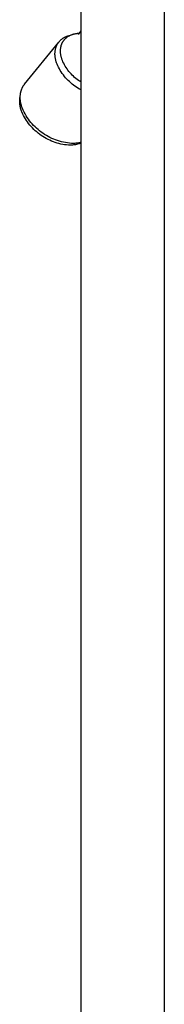
# Model space of a CAD drawing. Units: millimetres. Extents: x -339 to 271, y -1152 to 1122.
# Drawn here: x -321 to -283, y -630 to -370 of the extents above; entities that cross this region are included whole.
import ezdxf

# ---------------------------------------------------------------- set-up
doc = ezdxf.new("R2010")
doc.units = ezdxf.units.MM
doc.header["$MEASUREMENT"] = 0
doc.layers.add('Default', color=255, linetype='Continuous')

msp = doc.modelspace()

# ---------------------------------------------------------------- linework, layer by layer
at = {"layer": 'Default', "color": 7, "true_color": 0xffffff}
for p, q in [((-283.24, -347.96), (-283.21, -1058.14)), ((-305.21, -1058.61), (-305.16, -349.08)), ((-308.81, -374.38), (-308.67, -374.34)), ((-308.67, -374.34), (-308.54, -374.29)), ((-308.54, -374.29), (-307.44, -373.94)), ((-308.52, -374.44), (-308.38, -374.36)), ((-308.38, -374.36), (-308.24, -374.28)), ((-308.24, -374.28), (-308.1, -374.21)), ((-308.1, -374.21), (-307.96, -374.14)), ((-307.96, -374.14), (-307.81, -374.08)), ((-307.81, -374.08), (-307.66, -374.02)), ((-307.66, -374.02), (-307.51, -373.96)), ((-307.51, -373.96), (-307.35, -373.91)), ((-307.35, -373.91), (-307.2, -373.87)), ((-307.2, -373.87), (-307.04, -373.82)), ((-307.04, -373.82), (-306.88, -373.78)), ((-306.88, -373.78), (-306.72, -373.75)), ((-306.72, -373.75), (-306.56, -373.72)), ((-306.56, -373.72), (-306.4, -373.69)), ((-306.4, -373.69), (-306.23, -373.67)), ((-306.23, -373.67), (-306.07, -373.65)), ((-306.07, -373.65), (-305.9, -373.63)), ((-305.9, -373.63), (-305.73, -373.62)), ((-305.81, -373.96), (-305.16, -373.04)), ((-305.73, -373.62), (-305.57, -373.61)), ((-320.06, -387.06), (-311.04, -375.97)), ((-311.68, -377.07), (-311.63, -376.95)), ((-311.63, -376.95), (-311.57, -376.82)), ((-311.57, -376.82), (-311.51, -376.7)), ((-311.51, -376.7), (-311.44, -376.57)), ((-311.44, -376.57), (-311.37, -376.46)), ((-311.37, -376.46), (-311.3, -376.34)), ((-311.3, -376.34), (-311.23, -376.22)), ((-311.23, -376.22), (-311.15, -376.11)), ((-311.15, -376.11), (-311.06, -376)), ((-311.06, -376), (-310.98, -375.89)), ((-310.98, -375.89), (-310.89, -375.79)), ((-310.89, -375.79), (-310.8, -375.68)), ((-310.8, -375.68), (-310.7, -375.58)), ((-310.7, -375.58), (-310.6, -375.49)), ((-310.6, -375.49), (-310.5, -375.39)), ((-310.5, -375.39), (-310.4, -375.3)), ((-310.46, -377.11), (-310.42, -376.96)), ((-310.42, -376.96), (-310.38, -376.81)), ((-310.4, -375.3), (-310.29, -375.21)), ((-310.38, -376.81), (-310.33, -376.66)), ((-310.33, -376.66), (-310.3, -376.59)), ((-310.3, -376.59), (-310.28, -376.52)), ((-310.29, -375.21), (-310.18, -375.13)), ((-310.28, -376.52), (-310.25, -376.45)), ((-310.25, -376.45), (-310.22, -376.37)), ((-310.22, -376.37), (-310.19, -376.3)), ((-310.19, -376.3), (-310.15, -376.23)), ((-310.18, -375.13), (-310.07, -375.04)), ((-310.15, -376.23), (-310.12, -376.17)), ((-310.12, -376.17), (-310.09, -376.1)), ((-310.09, -376.1), (-310.05, -376.03)), ((-310.07, -375.04), (-309.95, -374.96)), ((-310.05, -376.03), (-310.01, -375.96)), ((-310.01, -375.96), (-309.97, -375.9)), ((-309.97, -375.9), (-309.93, -375.83)), ((-309.95, -374.96), (-309.83, -374.89)), ((-309.93, -375.83), (-309.89, -375.77)), ((-309.89, -375.77), (-309.85, -375.7)), ((-309.85, -375.7), (-309.81, -375.64)), ((-309.83, -374.89), (-309.71, -374.81)), ((-309.81, -375.64), (-309.76, -375.58)), ((-309.76, -375.58), (-309.72, -375.52)), ((-309.72, -375.52), (-309.67, -375.46)), ((-309.71, -374.81), (-309.59, -374.74)), ((-309.67, -375.46), (-309.62, -375.4)), ((-309.62, -375.4), (-309.57, -375.34)), ((-309.59, -374.74), (-309.47, -374.68)), ((-309.57, -375.34), (-309.52, -375.28)), ((-309.52, -375.28), (-309.47, -375.22)), ((-309.47, -374.68), (-309.34, -374.61)), ((-309.47, -375.22), (-309.42, -375.17)), ((-309.42, -375.17), (-309.37, -375.11)), ((-309.37, -375.11), (-309.31, -375.06)), ((-309.34, -374.61), (-309.21, -374.55)), ((-309.31, -375.06), (-309.26, -375)), ((-309.26, -375), (-309.2, -374.95)), ((-309.21, -374.55), (-309.08, -374.49)), ((-309.2, -374.95), (-309.14, -374.9)), ((-309.14, -374.9), (-309.08, -374.85)), ((-309.08, -374.49), (-308.95, -374.44)), ((-309.08, -374.85), (-309.02, -374.8)), ((-309.02, -374.8), (-308.96, -374.75)), ((-308.96, -374.75), (-308.9, -374.7)), ((-308.95, -374.44), (-308.81, -374.38)), ((-308.9, -374.7), (-308.78, -374.61)), ((-308.78, -374.61), (-308.65, -374.52)), ((-308.65, -374.52), (-308.52, -374.44)), ((-312.05, -378.87), (-312.04, -378.72)), ((-312.05, -379.01), (-312.05, -378.87)), ((-312.05, -379.16), (-312.05, -379.01)), ((-312.05, -379.3), (-312.05, -379.16)), ((-312.04, -379.45), (-312.05, -379.3)), ((-312.04, -378.72), (-312.03, -378.58)), ((-312.03, -379.6), (-312.04, -379.45)), ((-312.03, -378.58), (-312.02, -378.44)), ((-312.02, -378.44), (-312, -378.29)), ((-312, -378.29), (-311.98, -378.15)), ((-311.98, -378.15), (-311.95, -378.01)), ((-311.95, -378.01), (-311.93, -377.88)), ((-311.93, -377.88), (-311.89, -377.74)), ((-311.89, -377.74), (-311.86, -377.6)), ((-311.86, -377.6), (-311.82, -377.47)), ((-311.82, -377.47), (-311.78, -377.33)), ((-311.78, -377.33), (-311.73, -377.2)), ((-311.73, -377.2), (-311.68, -377.07)), ((-310.6, -378.05), (-310.59, -377.89)), ((-310.6, -378.21), (-310.6, -378.05)), ((-310.6, -378.37), (-310.6, -378.21)), ((-310.6, -378.54), (-310.6, -378.37)), ((-310.59, -378.7), (-310.6, -378.54)), ((-310.59, -377.89), (-310.57, -377.73)), ((-310.58, -378.86), (-310.59, -378.7)), ((-310.56, -379.02), (-310.58, -378.86)), ((-310.57, -377.73), (-310.55, -377.57)), ((-310.54, -379.19), (-310.56, -379.02)), ((-310.55, -377.57), (-310.53, -377.42)), ((-310.51, -379.35), (-310.54, -379.19)), ((-310.53, -377.42), (-310.5, -377.26)), ((-310.48, -379.51), (-310.51, -379.35)), ((-310.5, -377.26), (-310.46, -377.11)), ((-310.45, -379.68), (-310.48, -379.51)), ((-312.01, -379.74), (-312.03, -379.6)), ((-312, -379.89), (-312.01, -379.74)), ((-311.98, -380.04), (-312, -379.89)), ((-311.95, -380.18), (-311.98, -380.04)), ((-311.93, -380.33), (-311.95, -380.18)), ((-311.9, -380.47), (-311.93, -380.33)), ((-311.87, -380.62), (-311.9, -380.47)), ((-311.83, -380.77), (-311.87, -380.62)), ((-311.8, -380.91), (-311.83, -380.77)), ((-311.75, -381.06), (-311.8, -380.91)), ((-311.71, -381.2), (-311.75, -381.06)), ((-311.62, -381.49), (-311.71, -381.2)), ((-311.52, -381.77), (-311.62, -381.49)), ((-311.32, -382.2), (-311.52, -381.77)), ((-310.41, -379.84), (-310.45, -379.68)), ((-310.37, -380), (-310.41, -379.84)), ((-310.32, -380.16), (-310.37, -380)), ((-310.28, -380.32), (-310.32, -380.16)), ((-310.22, -380.48), (-310.28, -380.32)), ((-310.17, -380.64), (-310.22, -380.48)), ((-310.11, -380.79), (-310.17, -380.64)), ((-309.94, -381.19), (-310.11, -380.79)), ((-309.75, -381.57), (-309.94, -381.19)), ((-309.55, -381.95), (-309.75, -381.57)), ((-309.34, -382.32), (-309.55, -381.95)), ((-311.11, -382.63), (-311.32, -382.2)), ((-310.89, -383.05), (-311.11, -382.63)), ((-310.65, -383.46), (-310.89, -383.05)), ((-310.4, -383.87), (-310.65, -383.46)), ((-310.13, -384.26), (-310.4, -383.87)), ((-309.85, -384.65), (-310.13, -384.26)), ((-309.56, -385.02), (-309.85, -384.65)), ((-309.11, -382.69), (-309.34, -382.32)), ((-308.87, -383.05), (-309.11, -382.69)), ((-308.62, -383.39), (-308.87, -383.05)), ((-308.36, -383.73), (-308.62, -383.39)), ((-308.09, -384.06), (-308.36, -383.73)), ((-307.8, -384.39), (-308.09, -384.06)), ((-307.51, -384.7), (-307.8, -384.39)), ((-307.2, -385), (-307.51, -384.7)), ((-320.3, -387.39), (-320.24, -387.31)), ((-320.24, -387.31), (-320.18, -387.22)), ((-320.18, -387.22), (-320.12, -387.14)), ((-320.12, -387.14), (-320.06, -387.06)), ((-309.25, -385.39), (-309.56, -385.02)), ((-308.93, -385.74), (-309.25, -385.39)), ((-308.6, -386.09), (-308.93, -385.74)), ((-308.26, -386.42), (-308.6, -386.09)), ((-307.91, -386.74), (-308.26, -386.42)), ((-307.55, -387.05), (-307.91, -386.74)), ((-307.17, -387.34), (-307.55, -387.05)), ((-306.88, -385.29), (-307.2, -385)), ((-306.79, -387.62), (-307.17, -387.34)), ((-306.56, -385.56), (-306.88, -385.29)), ((-306.22, -385.83), (-306.56, -385.56)), ((-305.88, -386.09), (-306.22, -385.83)), ((-305.52, -386.33), (-305.88, -386.09)), ((-305.16, -386.56), (-305.52, -386.33)), ((-321.32, -390.77), (-321.18, -389.73)), ((-321.21, -390.09), (-321.19, -389.88)), ((-321.19, -389.88), (-321.17, -389.67)), ((-321.17, -389.67), (-321.15, -389.57)), ((-321.15, -389.57), (-321.14, -389.46)), ((-321.14, -389.46), (-321.12, -389.36)), ((-321.12, -389.36), (-321.1, -389.26)), ((-321.1, -389.26), (-321.07, -389.16)), ((-321.07, -389.16), (-321.05, -389.06)), ((-321.05, -389.06), (-321.02, -388.96)), ((-321.02, -388.96), (-320.99, -388.86)), ((-320.99, -388.86), (-320.96, -388.76)), ((-320.96, -388.76), (-320.93, -388.66)), ((-320.93, -388.66), (-320.9, -388.56)), ((-320.9, -388.56), (-320.86, -388.47)), ((-320.86, -388.47), (-320.83, -388.37)), ((-320.83, -388.37), (-320.79, -388.28)), ((-320.79, -388.28), (-320.75, -388.18)), ((-320.75, -388.18), (-320.7, -388.09)), ((-320.7, -388.09), (-320.66, -388)), ((-320.66, -388), (-320.61, -387.91)), ((-320.61, -387.91), (-320.57, -387.82)), ((-320.57, -387.82), (-320.52, -387.73)), ((-320.52, -387.73), (-320.47, -387.64)), ((-320.47, -387.64), (-320.41, -387.56)), ((-320.41, -387.56), (-320.36, -387.47)), ((-320.36, -387.47), (-320.3, -387.39)), ((-306.39, -387.89), (-306.79, -387.62)), ((-305.99, -388.15), (-306.39, -387.89)), ((-305.58, -388.39), (-305.99, -388.15)), ((-305.16, -388.61), (-305.58, -388.39)), ((-321.36, -391.26), (-321.34, -391.02)), ((-321.36, -391.51), (-321.36, -391.26)), ((-321.36, -391.76), (-321.36, -391.51)), ((-321.35, -392), (-321.36, -391.76)), ((-321.34, -392.25), (-321.35, -392)), ((-321.34, -391.02), (-321.32, -390.77)), ((-321.31, -392.49), (-321.34, -392.25)), ((-321.28, -392.74), (-321.31, -392.49)), ((-321.23, -390.51), (-321.22, -390.3)), ((-321.23, -390.73), (-321.23, -390.51)), ((-321.22, -390.94), (-321.23, -390.73)), ((-321.22, -390.3), (-321.21, -390.09)), ((-321.2, -391.16), (-321.22, -390.94)), ((-321.18, -391.37), (-321.2, -391.16)), ((-321.15, -391.59), (-321.18, -391.37)), ((-321.12, -391.8), (-321.15, -391.59)), ((-321.08, -392.02), (-321.12, -391.8)), ((-321.03, -392.23), (-321.08, -392.02)), ((-320.98, -392.45), (-321.03, -392.23)), ((-320.93, -392.66), (-320.98, -392.45)), ((-321.24, -392.98), (-321.28, -392.74)), ((-321.19, -393.22), (-321.24, -392.98)), ((-321.13, -393.46), (-321.19, -393.22)), ((-321.07, -393.7), (-321.13, -393.46)), ((-320.99, -393.93), (-321.07, -393.7)), ((-320.91, -394.17), (-320.99, -393.93)), ((-320.87, -392.87), (-320.93, -392.66)), ((-320.82, -394.4), (-320.91, -394.17)), ((-320.8, -393.08), (-320.87, -392.87)), ((-320.61, -394.86), (-320.82, -394.4)), ((-320.73, -393.29), (-320.8, -393.08)), ((-320.65, -393.5), (-320.73, -393.29)), ((-320.43, -393.99), (-320.65, -393.5)), ((-320.38, -395.32), (-320.61, -394.86)), ((-320.19, -394.47), (-320.43, -393.99)), ((-319.93, -394.94), (-320.19, -394.47)), ((-319.66, -395.41), (-319.93, -394.94)), ((-320.14, -395.77), (-320.38, -395.32)), ((-319.87, -396.22), (-320.14, -395.77)), ((-319.6, -396.65), (-319.87, -396.22)), ((-319.37, -395.86), (-319.66, -395.41)), ((-319.31, -397.07), (-319.6, -396.65)), ((-319.06, -396.31), (-319.37, -395.86)), ((-319, -397.48), (-319.31, -397.07)), ((-318.74, -396.74), (-319.06, -396.31)), ((-318.68, -397.89), (-319, -397.48)), ((-318.4, -397.16), (-318.74, -396.74)), ((-318.05, -397.57), (-318.4, -397.16)), ((-317.69, -397.97), (-318.05, -397.57)), ((-318.35, -398.28), (-318.68, -397.89)), ((-318, -398.65), (-318.35, -398.28)), ((-317.64, -399.02), (-318, -398.65)), ((-317.31, -398.35), (-317.69, -397.97)), ((-317.27, -399.37), (-317.64, -399.02)), ((-316.92, -398.72), (-317.31, -398.35)), ((-316.88, -399.71), (-317.27, -399.37)), ((-316.51, -399.08), (-316.92, -398.72)), ((-316.49, -400.04), (-316.88, -399.71)), ((-316.1, -399.42), (-316.51, -399.08)), ((-316.08, -400.35), (-316.49, -400.04)), ((-315.67, -399.75), (-316.1, -399.42)), ((-315.66, -400.65), (-316.08, -400.35)), ((-315.23, -400.06), (-315.67, -399.75)), ((-314.78, -400.36), (-315.23, -400.06)), ((-314.32, -400.64), (-314.78, -400.36)), ((-315.23, -400.93), (-315.66, -400.65)), ((-314.79, -401.2), (-315.23, -400.93)), ((-314.35, -401.45), (-314.79, -401.2)), ((-313.89, -401.69), (-314.35, -401.45)), ((-313.85, -400.91), (-314.32, -400.64)), ((-313.43, -401.91), (-313.89, -401.69)), ((-313.37, -401.15), (-313.85, -400.91)), ((-312.96, -402.12), (-313.43, -401.91)), ((-312.89, -401.39), (-313.37, -401.15)), ((-312.48, -402.31), (-312.96, -402.12)), ((-312.39, -401.6), (-312.89, -401.39)), ((-311.99, -402.48), (-312.48, -402.31)), ((-311.89, -401.8), (-312.39, -401.6)), ((-311.5, -402.63), (-311.99, -402.48)), ((-311.38, -401.98), (-311.89, -401.8)), ((-311.01, -402.77), (-311.5, -402.63)), ((-310.87, -402.14), (-311.38, -401.98)), ((-310.51, -402.89), (-311.01, -402.77)), ((-310.35, -402.29), (-310.87, -402.14)), ((-310.01, -402.99), (-310.51, -402.89)), ((-309.82, -402.41), (-310.35, -402.29)), ((-309.3, -402.52), (-309.82, -402.41)), ((-308.76, -402.61), (-309.3, -402.52)), ((-308.23, -402.68), (-308.76, -402.61)), ((-307.69, -402.73), (-308.23, -402.68)), ((-307.41, -402.74), (-307.69, -402.73)), ((-307.13, -402.73), (-307.41, -402.74)), ((-306.84, -402.72), (-307.13, -402.73)), ((-306.56, -402.7), (-306.84, -402.72)), ((-306.28, -402.67), (-306.56, -402.7)), ((-306.15, -402.95), (-306.41, -403.01)), ((-306, -402.63), (-306.28, -402.67)), ((-305.9, -402.88), (-306.15, -402.95)), ((-305.72, -402.58), (-306, -402.63)), ((-305.65, -402.8), (-305.9, -402.88)), ((-305.44, -402.52), (-305.72, -402.58)), ((-305.41, -402.71), (-305.65, -402.8)), ((-305.16, -402.46), (-305.44, -402.52)), ((-305.16, -402.61), (-305.41, -402.71)), ((-309.5, -403.08), (-310.01, -402.99)), ((-308.99, -403.14), (-309.5, -403.08)), ((-308.48, -403.19), (-308.99, -403.14)), ((-308.22, -403.2), (-308.48, -403.19)), ((-307.96, -403.2), (-308.22, -403.2)), ((-307.7, -403.19), (-307.96, -403.2)), ((-307.44, -403.17), (-307.7, -403.19)), ((-307.18, -403.14), (-307.44, -403.17)), ((-306.92, -403.11), (-307.18, -403.14)), ((-306.66, -403.06), (-306.92, -403.11)), ((-306.41, -403.01), (-306.66, -403.06))]:
    msp.add_line(p, q, dxfattribs=at)

doc.saveas('drawing.dxf')
